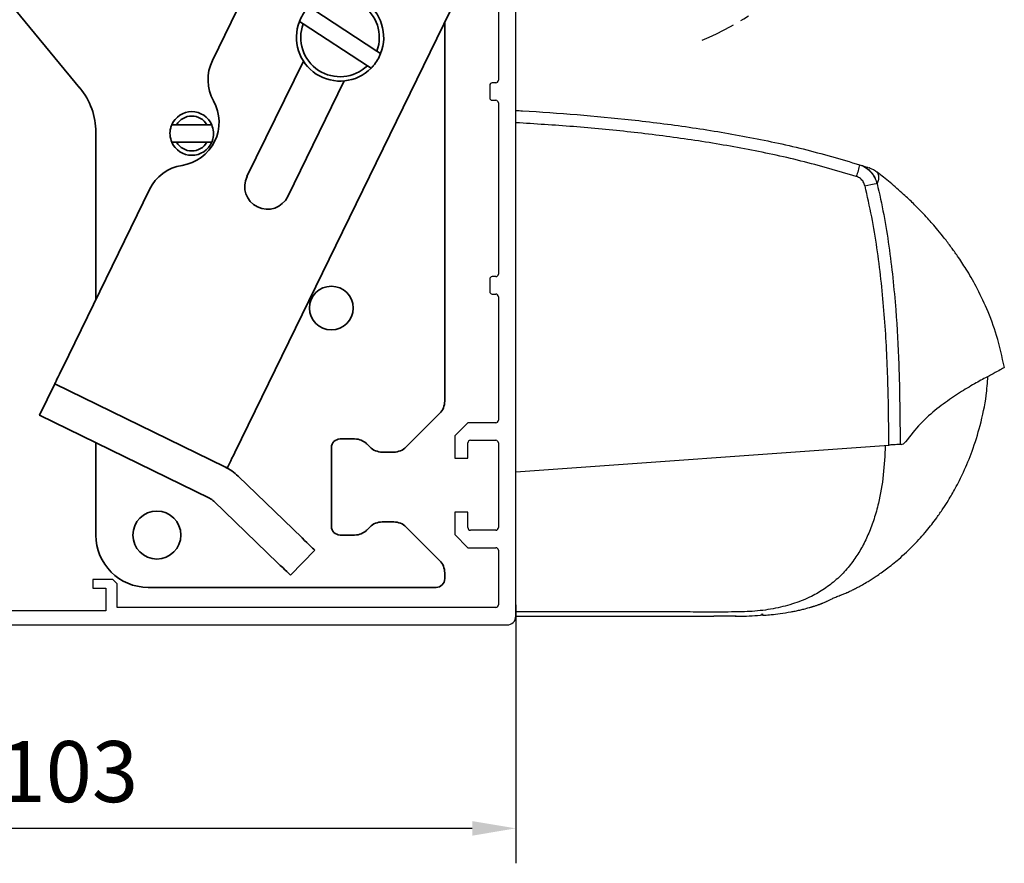
# Model space of a CAD drawing. Units: millimetres. Extents: x 0 to 1349, y 0 to 13027.
# Drawn here: x 403 to 516, y 153 to 250 of the extents above; entities that cross this region are included whole.
import ezdxf

# ---------------------------------------------------------------- set-up
doc = ezdxf.new("R2010")
doc.units = ezdxf.units.MM
doc.linetypes.add('BLOCK 17515200120 Blende Bruchstück$0$ACDINTGB', pattern=[9, 4, -1, 1, -1, 1, -1])
doc.linetypes.add('BLOCK IXIO$0$STRICHPUNKT2', pattern=[12.7, 6.35, -3.175, 0, -3.175])
for name, color, linetype in [('BLOCK 17504101150 Blendenhalter SA$0$Konstruktion', 31, 'Continuous'), ('BLOCK 17515200120 Blende Bruchstück$0$17515200120 Blende Bruchstück', 1, 'Continuous'), ('BLOCK 25505000120 Antriebsprofil$0$Konstruktion', 31, 'Continuous'), ('BLOCK IXIO$0$BLOCK IXIO', 7, 'BLOCK IXIO$0$STRICHPUNKT2'), ('BLOCK_325543-XX-1-20_Innenverkleidungsprofil 100mm$0$BLOCK_325543-XX-1-20_Innenverkleidungsprofil 100mm', 3, 'Continuous'), ('Duenn', 255, 'Continuous'), ('Konstruktion', 31, 'Continuous'), ('Mass', 7, 'Continuous')]:
    doc.layers.add(name, color=color, linetype=linetype)
doc.layers.add('XREF ANTRIEB Green$1$Konstruktion', color=7, linetype='Continuous', true_color=0xffbf7f)
doc.styles.add('Bemassungstext (DORMA)', font='isocpeur.ttf')
doc.dimstyles.new('DORMA_M', dxfattribs={"dimtxt": 3.5, "dimasz": 2.5, "dimexe": 2, "dimexo": 0, "dimgap": 1.5, "dimtad": 1, "dimdec": 8, "dimtxsty": 'Bemassungstext (DORMA)', "dimcen": 0.1, "dimclrt": 256, "dimadec": 8, "dimazin": 2, "dimtfac": 1, "dimtdec": 8, "dimtmove": 0, "dimatfit": 3, "dimfxl": 1, "dimtolj": 1, "dimarcsym": 0})

# ---------------------------------------------------------------- blocks, each defined once
blk = doc.blocks.new('BLOCK IXIO$0$RM-Ixio_L')
at = {"layer": 'BLOCK IXIO$0$BLOCK IXIO', "color": 8, "linetype": 'Continuous', "lineweight": 25}
for p, q in [((0, 16.55), (0, 56.53)), ((-41.43, 50.86), (-41.42, 50.87)), ((-43.89, 19.66), (-43.91, 19.66)), ((-43.89, 19.66), (-43.85, 19.67)), ((-43.89, 19.66), (-43.89, 19.66)), ((-43.85, 19.67), (-43.85, 19.67)), ((0, 16.55), (-42.75, 19.59)), ((0, 0.48), (0, 16.55)), ((-23.64, 0.01), (-23.65, 0)), ((0, 0), (-22.69, 0))]:
    blk.add_line(p, q, dxfattribs=at)
at = {"layer": 'BLOCK IXIO$0$BLOCK IXIO', "color": 8, "linetype": 'Continuous', "lineweight": 25, "flags": 128}
for points in [[(-28.33, 0.12), (-28.33, 0.13), (-28.33, 0.13)], [(-28.33, 0.11), (-28.3, 0.11), (-28.27, 0.12)]]:
    blk.add_lwpolyline(points, dxfattribs=at)
at = {"layer": 'BLOCK IXIO$0$BLOCK IXIO', "color": 8, "linetype": 'Continuous', "lineweight": 25}
for centre, radius, start, end in [((-39.58, 48.51), 3, 108.38, 127.899), ((-38.47, 48.87), 3, 107.7862, 167.7285), ((-27.96, 54.24), 11.72, 192.3841, 199.228), ((-42.45, 40.62), 9.01, 74.3963, 83.3678), ((-28.32, 0.34), 0.15, 263.3637, 334.0267)]:
    blk.add_arc(centre, radius, start, end, dxfattribs=at)
for points, knots in [([(0, 57.95), (-0.25, 57.93), (-4.68, 57.68), (-11.31, 57.14), (-19.86, 56.07), (-26.43, 54.97), (-32.98, 53.61), (-37.26, 52.35), (-39.41, 51.72)], [0, 0, 0, 0, 0.01874, 0.332734, 0.498903, 0.665301, 0.832374, 1, 1, 1, 1]), ([(0, 56.53), (0, 56.7), (0, 57.03), (0, 57.47), (0, 57.78), (0, 57.93), (0, 57.94), (0, 57.95)], [0, 0, 0, 0, 0.222845, 0.445715, 0.668241, 0.890583, 1, 1, 1, 1]), ([(-39.03, 50.38), (-36.92, 50.99), (-32.69, 52.23), (-26.23, 53.58), (-19.71, 54.67), (-13.17, 55.49), (-6.59, 56.12), (-2.2, 56.39), (0, 56.53)], [0, 0, 0, 0, 0.166385, 0.333419, 0.49974, 0.666323, 0.833097, 1, 1, 1, 1]), ([(-56, 28.5), (-55.73, 29.72), (-55.24, 32.02), (-54.08, 35.1), (-52.87, 37.64), (-51.72, 39.64), (-50.74, 41.12), (-49.89, 42.31), (-49.13, 43.31), (-48.4, 44.21), (-47.75, 44.97), (-47.13, 45.67), (-46.47, 46.37), (-45.53, 47.32), (-44.33, 48.45), (-42.93, 49.68), (-41.92, 50.48), (-41.43, 50.86)], [0, 0, 0, 0, 0.113915, 0.213688, 0.29916, 0.369631, 0.42422, 0.462168, 0.50523, 0.54465, 0.58083, 0.614432, 0.667154, 0.730698, 0.804879, 0.905164, 1, 1, 1, 1]), ([(-41.42, 50.87), (-41.42, 50.88), (-41.38, 50.92), (-41.46, 50.81), (-41.59, 50.52), (-41.59, 50.01), (-41.47, 49.72), (-41.41, 49.57)], [0, 0, 0, 0, 0.105068, 0.46907, 0.734377, 0.867187, 1, 1, 1, 1]), ([(-39.41, 51.72), (-39.73, 51.58), (-40.36, 51.3), (-41.08, 50.52), (-41.3, 49.89), (-41.41, 49.57)], [0, 0, 0, 0, 0.34531, 0.67255, 1, 1, 1, 1]), ([(-39.41, 51.72), (-39.63, 51.65), (-40.07, 51.51), (-40.44, 51.39), (-40.54, 51.35), (-40.52, 51.36), (-40.51, 51.36)], [0, 0, 0, 0, 0.266267, 0.532522, 0.896417, 1, 1, 1, 1]), ([(-40.03, 49.3), (-39.97, 49.46), (-39.86, 49.78), (-39.51, 50.17), (-39.19, 50.31), (-39.03, 50.38)], [0, 0, 0, 0, 0.32717, 0.654328, 1, 1, 1, 1]), ([(-41.41, 49.57), (-41.68, 48.39), (-42.21, 46.01), (-42.98, 41.18), (-43.57, 35.46), (-43.99, 27.87), (-44.03, 22.73), (-44.06, 19.67)], [0, 0, 0, 0, 0.121492, 0.243001, 0.487661, 0.69511, 1, 1, 1, 1]), ([(-42.75, 19.59), (-42.75, 19.94), (-42.75, 22.69), (-42.66, 27.83), (-42.27, 35.03), (-41.61, 41.01), (-40.83, 45.77), (-40.3, 48.12), (-40.03, 49.3)], [0, 0, 0, 0, 0.0348036, 0.2755187, 0.5165593, 0.7575989, 0.8788068, 1, 1, 1, 1]), ([(-55.98, 28.48), (-55.98, 28.48), (-55.98, 28.47), (-55.6, 28.24), (-54.77, 27.81), (-53.54, 27.16), (-51.99, 26.29), (-50.19, 25.18), (-48.28, 23.79), (-46.34, 22.13), (-45.23, 20.7), (-44.67, 19.99)], [0, 0, 0, 0, 0.083837, 0.196911, 0.31108, 0.424644, 0.538275, 0.652673, 0.768174, 0.884258, 1, 1, 1, 1]), ([(-28.33, 0.11), (-28.39, 0.11), (-28.69, 0.13), (-29.35, 0.19), (-30.35, 0.3), (-31.28, 0.45), (-32.04, 0.59), (-32.51, 0.69), (-32.93, 0.8), (-33.31, 0.89), (-33.57, 0.97), (-33.77, 1.02), (-33.9, 1.06), (-34.02, 1.1), (-34.18, 1.15), (-34.31, 1.19), (-34.44, 1.23), (-34.58, 1.28), (-34.68, 1.32), (-34.76, 1.34), (-34.83, 1.37), (-34.9, 1.39), (-34.96, 1.42), (-35.05, 1.45), (-35.14, 1.49), (-35.29, 1.54), (-35.44, 1.61), (-35.57, 1.67), (-35.66, 1.71), (-35.82, 1.79), (-36.07, 1.91), (-36.45, 2.1), (-36.84, 2.27), (-37.17, 2.39), (-37.48, 2.5), (-37.86, 2.66), (-38.27, 2.84), (-38.68, 3.04), (-39.15, 3.28), (-39.68, 3.58), (-40.42, 4.01), (-41.37, 4.61), (-42.56, 5.45), (-44.05, 6.64), (-45.59, 8.09), (-47.03, 9.69), (-48.12, 11.09), (-48.95, 12.27), (-49.66, 13.39), (-50.47, 14.78), (-51.4, 16.64), (-52.4, 19.04), (-53.3, 21.98), (-53.93, 24.84), (-54.06, 26.73), (-54.11, 27.45)], [0, 0, 0, 0, 0.005477, 0.025999, 0.051567, 0.082304, 0.093727, 0.105689, 0.115816, 0.121479, 0.125666, 0.127336, 0.128843, 0.13032, 0.131912, 0.135852, 0.139932, 0.142912, 0.14404, 0.144979, 0.145807, 0.146632, 0.147565, 0.148684, 0.15164, 0.15569, 0.167292, 0.183704, 0.20495, 0.228598, 0.296137, 0.370192, 0.450813, 0.493588, 0.533761, 0.568326, 0.59065, 0.609981, 0.626471, 0.640381, 0.653493, 0.669683, 0.689503, 0.713105, 0.744017, 0.771275, 0.794787, 0.809955, 0.823765, 0.842279, 0.866828, 0.897291, 0.933405, 0.974705, 1, 1, 1, 1]), ([(-44.17, 19.67), (-44.26, 19.68), (-44.43, 19.7), (-44.59, 19.89), (-44.67, 19.99)], [0, 0, 0, 0, 0.498283, 1, 1, 1, 1]), ([(-44.17, 19.67), (-44.16, 19.67), (-44.15, 19.67), (-44.12, 19.67), (-44.1, 19.67), (-44.08, 19.67), (-44.06, 19.67), (-44.06, 19.67)], [0, 0, 0, 0, 0.220528, 0.441045, 0.661546, 0.882061, 1, 1, 1, 1]), ([(-44.17, 19.67), (-44.17, 19.67), (-44.17, 19.67), (-44.16, 19.67), (-44.11, 19.66), (-44.03, 19.66), (-43.95, 19.66), (-43.91, 19.66), (-43.89, 19.66), (-43.89, 19.66), (-43.89, 19.66), (-43.89, 19.66), (-43.89, 19.66), (-43.89, 19.66), (-43.89, 19.66)], [0, 0, 0, 0, 0.002161, 0.024262, 0.116719, 0.494048, 0.872948, 0.967816, 0.991731, 0.997817, 0.999385, 0.999817, 0.999935, 1, 1, 1, 1]), ([(-44.06, 19.67), (-44.03, 19.67), (-43.99, 19.67), (-43.92, 19.67), (-43.88, 19.67), (-43.86, 19.67), (-43.85, 19.67)], [0, 0, 0, 0, 0.494992, 0.746861, 0.873349, 1, 1, 1, 1]), ([(-43.85, 19.67), (-43.73, 19.66), (-43.49, 19.65), (-43.08, 19.62), (-42.83, 19.6), (-42.75, 19.59)], [0, 0, 0, 0, 0.399652, 0.79931, 1, 1, 1, 1]), ([(-42.34, 19.56), (-42.29, 18.44), (-42.2, 16.21), (-41.71, 13.4), (-41.1, 11.17), (-40.48, 9.52), (-39.76, 8), (-38.88, 6.56), (-37.83, 5.23), (-36.6, 4.02), (-35.21, 2.99), (-33.58, 2.08), (-31.67, 1.34), (-29.46, 0.8), (-27.11, 0.51), (-24.5, 0.47), (-21.79, 0.48), (-18.97, 0.48), (-16.26, 0.48), (-9.94, 0.48), (-4.52, 0.48), (0, 0.48)], [0, 0, 0, 0, 0.0621197, 0.1228094, 0.156882, 0.1891925, 0.2199976, 0.249591, 0.2816145, 0.3130506, 0.3444497, 0.3763665, 0.4155515, 0.4571243, 0.501726, 0.5456478, 0.6012844, 0.6511238, 0.7009633, 0.7508027, 1, 1, 1, 1]), ([(-28.21, 0.18), (-28.23, 0.18), (-28.28, 0.18), (-28.32, 0.19), (-28.33, 0.19), (-28.33, 0.19)], [0, 0, 0, 0, 0.285087, 0.642719, 1, 1, 1, 1]), ([(-28.33, 0.12), (-28.33, 0.12), (-28.32, 0.12), (-28.3, 0.12), (-28.26, 0.12), (-28.22, 0.12), (-28.13, 0.11), (-28.06, 0.1), (-28.03, 0.1)], [0, 0, 0, 0, 0.139442, 0.354342, 0.374892, 0.569438, 0.784619, 1, 1, 1, 1]), ([(-25.16, 0), (-25.28, 0), (-26.23, 0), (-27.19, 0.05), (-28.03, 0.1)], [0, 0, 0, 0, 0.1172226, 1, 1, 1, 1]), ([(-25.27, 0.01), (-24.42, 0), (-23.56, 0), (-22.7, 0), (-22.69, 0)], [0, 0, 0, 0, 0.987932, 1, 1, 1, 1]), ([(0, 0), (0, 0.01), (0, 0.01), (0, 0.06), (0, 0.11), (0, 0.16), (0, 0.25), (0, 0.36), (0, 0.45), (0, 0.48)], [0, 0, 0, 0, 0.221612, 0.331216, 0.440733, 0.550142, 0.65948, 0.880351, 1, 1, 1, 1])]:
    blk.add_open_spline(points, degree=3, knots=knots, dxfattribs=at)
blk = doc.blocks.new('BLOCK IXIO')
at = {"layer": 'BLOCK IXIO$0$BLOCK IXIO'}
blk.add_blockref('BLOCK IXIO$0$RM-Ixio_L', (0, 0), dxfattribs=at)
blk = doc.blocks.new('BLOCK_325543-XX-1-20_Innenverkleidungsprofil 100mm$0$BLOCK_325543-XX-1-20_Innenverkleidungsprofil 100mm')
at = {"layer": 'BLOCK_325543-XX-1-20_Innenverkleidungsprofil 100mm$0$BLOCK_325543-XX-1-20_Innenverkleidungsprofil 100mm', "color": 3, "linetype": 'Continuous'}
for p, q in [((7, -99), (7, -1)), ((5, -23.45), (5, -37.6)), ((4, -38.2), (4, -39.6)), ((4.7, -37.9), (4.3, -37.9)), ((4.3, -39.9), (4.7, -39.9)), ((5, -40.2), (5, -59.8)), ((4, -60.4), (4, -61.8)), ((4.7, -60.1), (4.3, -60.1)), ((4.3, -62.1), (4.7, -62.1)), ((5, -62.4), (5, -76.55)), ((1.5, -76.85), (0, -78.35)), ((4.7, -76.85), (1.5, -76.85)), ((0, -78.35), (0, -80.9)), ((1.8, -78.85), (4.7, -78.85)), ((1.5, -80.9), (1.5, -79.15)), ((5, -79.15), (5, -88.85)), ((0, -80.9), (1.5, -80.9)), ((0, -87.1), (0, -89.65)), ((1.5, -87.1), (0, -87.1)), ((1.5, -88.85), (1.5, -87.1)), ((4.7, -89.15), (1.8, -89.15)), ((0, -89.65), (1.5, -91.15)), ((1.5, -91.15), (4.7, -91.15)), ((5, -91.45), (5, -97.7)), ((-41.5, -94.8), (-41.5, -95.8)), ((-39.2, -94.8), (-41.5, -94.8)), ((-38.7, -95.3), (-39.2, -94.8)), ((-41.5, -95.8), (-40, -95.8)), ((-40, -95.8), (-40, -98.4)), ((-38.7, -98), (-38.7, -95.3)), ((4.7, -98), (-38.7, -98)), ((-40, -98.4), (-56, -98.4)), ((-93.46, -100), (6, -100))]:
    blk.add_line(p, q, dxfattribs=at)
for centre, radius, start, end in [((4.3, -38.2), 0.3, 90, 180), ((4.7, -37.6), 0.3, 270, 0), ((4.3, -39.6), 0.3, 180, 270), ((4.7, -40.2), 0.3, 0, 90), ((4.7, -59.8), 0.3, 270, 0), ((4.3, -60.4), 0.3, 90, 180), ((4.3, -61.8), 0.3, 180, 270), ((4.7, -62.4), 0.3, 0, 90), ((4.7, -76.55), 0.3, 270, 0), ((1.8, -79.15), 0.3, 90, 180), ((4.7, -79.15), 0.3, 0, 90), ((1.8, -88.85), 0.3, 180, 270), ((4.7, -88.85), 0.3, 270, 0), ((4.7, -91.45), 0.3, 0, 90), ((4.7, -97.7), 0.3, 270, 0), ((6, -99), 1, 270, 0)]:
    blk.add_arc(centre, radius, start, end, dxfattribs=at)
blk = doc.blocks.new('BLOCK_325543-XX-1-20_Innenverkleidungsprofil 100mm')
at = {"layer": 'BLOCK_325543-XX-1-20_Innenverkleidungsprofil 100mm$0$BLOCK_325543-XX-1-20_Innenverkleidungsprofil 100mm', "color": 8}
blk.add_blockref('BLOCK_325543-XX-1-20_Innenverkleidungsprofil 100mm$0$BLOCK_325543-XX-1-20_Innenverkleidungsprofil 100mm', (0, 0), dxfattribs=at)
blk.add_blockref('BLOCK_325543-XX-1-20_Innenverkleidungsprofil 100mm$0$BLOCK_325543-XX-1-20_Innenverkleidungsprofil 100mm', (0, 0), dxfattribs=at)
blk = doc.blocks.new('BLOCK 17515200120 Blende Bruchstück$0$BLOCK 17515200120 Blende Bruchstück')
at = {"color": 1, "linetype": 'BLOCK 17515200120 Blende Bruchstück$0$ACDINTGB', "lineweight": 35}
for p, q in [((37.53, 7), (1, 7)), ((37.53, 7), (36.93, 5)), ((0, 6), (0, 5)), ((0, 5), (1.1, 5)), ((1.4, 4.7), (1.4, 1.8)), ((10.85, 1.8), (10.85, 4.7)), ((11.15, 5), (20.85, 5)), ((21.15, 4.7), (21.15, 1.8)), ((23.15, 1.5), (23.15, 4.7)), ((23.45, 5), (36.93, 5)), ((3.4, 1.8), (3.4, 4.2)), ((3.7, 4.5), (8.7, 4.5)), ((9, 4.2), (9, 1.8)), ((0, 1.5), (0, 0)), ((1.1, 1.5), (0, 1.5)), ((4.55, 1.5), (3.7, 1.5)), ((4.55, 0), (4.55, 1.5)), ((7.85, 1.5), (7.85, 0)), ((8.7, 1.5), (7.85, 1.5)), ((12.9, 1.5), (11.15, 1.5)), ((12.9, 0), (12.9, 1.5)), ((19.1, 1.5), (19.1, 0)), ((20.85, 1.5), (19.1, 1.5)), ((21.65, 0), (23.15, 1.5)), ((0, 0), (4.55, 0)), ((7.85, 0), (12.9, 0)), ((19.1, 0), (21.65, 0))]:
    blk.add_line(p, q, dxfattribs=at)
at = {"color": 1, "linetype": 'BLOCK 17515200120 Blende Bruchstück$0$ACDINTGB', "ltscale": 0.6}
for p, q in [((4.85, 3.5), (7.55, 3.5)), ((7.55, 3.5), (7.55, 3.9)), ((8.05, 4.4), (8.55, 4.4)), ((9.04, 2.02), (9.04, 3.98)), ((3.65, 2.1), (3.65, 2.3)), ((4.65, 1.6), (4.15, 1.6)), ((4.65, 0), (4.65, 1.6)), ((7.75, 1.6), (7.76, -0.08)), ((8.55, 1.6), (7.75, 1.6)), ((0.05, -5.7), (0.05, -0.3)), ((2.54, 0), (0.35, 0)), ((2.55, 0), (0.36, 0)), ((4.59, 0), (2.54, 0)), ((4.6, 0), (2.55, 0)), ((4.59, 0), (4.65, 0)), ((9.05, -0.08), (7.76, -0.08)), ((9.05, -0.08), (9.05, -1.2)), ((4.29, -1.5), (1.03, -2.37)), ((5.25, -1.5), (4.29, -1.5)), ((5.55, -4.1), (5.55, -1.8)), ((7.05, -1.8), (7.05, -3.79)), ((8.75, -1.5), (7.35, -1.5))]:
    blk.add_line(p, q, dxfattribs=at)
at = {"color": 1}
for p, q in [((33.31, -2.95), (33.09, 2.34)), ((33.09, 2.34), (36.9, -1.34)), ((34.23, -0.19), (33.31, -2.95)), ((36.9, -1.34), (34.23, -0.19))]:
    blk.add_line(p, q, dxfattribs=at)
at = {"color": 1, "linetype": 'BLOCK 17515200120 Blende Bruchstück$0$ACDINTGB', "lineweight": 35}
for centre, radius, start, end in [((1, 6), 1, 90, 180), ((1.1, 4.7), 0.3, 0, 90), ((11.15, 4.7), 0.3, 90, 180), ((20.85, 4.7), 0.3, 0, 90), ((23.45, 4.7), 0.3, 90, 180), ((3.7, 4.2), 0.3, 90, 180), ((8.7, 4.2), 0.3, 0, 90), ((1.1, 1.8), 0.3, 270, 0), ((3.7, 1.8), 0.3, 180, 270), ((8.7, 1.8), 0.3, 270, 0), ((11.15, 1.8), 0.3, 180, 270), ((20.85, 1.8), 0.3, 270, 0)]:
    blk.add_arc(centre, radius, start, end, dxfattribs=at)
at = {"color": 1, "linetype": 'BLOCK 17515200120 Blende Bruchstück$0$ACDINTGB', "ltscale": 0.6}
for centre, radius, start, end in [((4.85, 2.3), 1.2, 90, 133.635), ((8.05, 3.9), 0.5, 90, 180), ((8.55, 3.9), 0.5, 9.6024, 90), ((4.85, 2.3), 1.2, 133.6369, 180), ((4.15, 2.1), 0.5, 180, 270), ((8.55, 2.1), 0.5, 270, 350.3976), ((0.35, -0.3), 0.3, 90, 180), ((5.25, -1.8), 0.3, 0, 90), ((7.35, -1.8), 0.3, 90, 180), ((8.75, -1.2), 0.3, 270, 0), ((1.2, -3), 0.65, 105, 255)]:
    blk.add_arc(centre, radius, start, end, dxfattribs=at)
at = {"layer": 'BLOCK 17515200120 Blende Bruchstück$0$17515200120 Blende Bruchstück', "color": 1, "linetype": 'BLOCK 17515200120 Blende Bruchstück$0$ACDINTGB'}
blk.add_arc((1.18, -13.5), 35.63, 292.9044, 21.9418, dxfattribs=at)
blk = doc.blocks.new('BLOCK 17515200120 Blende Bruchstück')
at = {"layer": 'BLOCK 17515200120 Blende Bruchstück$0$17515200120 Blende Bruchstück'}
blk.add_blockref('BLOCK 17515200120 Blende Bruchstück$0$BLOCK 17515200120 Blende Bruchstück', (13.3, 13.3), dxfattribs=at)
blk = doc.blocks.new('XREF_325543-XX-1-20_Innenverkleidungsprofil 100mm')
for name in ['BLOCK 17515200120 Blende Bruchstück', 'BLOCK_325543-XX-1-20_Innenverkleidungsprofil 100mm']:
    blk.add_blockref(name, (0, 0))
blk = doc.blocks.new('*D126')
at = {"layer": 'Defpoints', "color": 0, "transparency": 16777216}
for p in [(357.63, 188.08), (460.13, 182.98), (357.63, 157.36)]:
    blk.add_point(p, dxfattribs=at)
at = {"layer": 'Mass', "color": 0, "lineweight": -2, "transparency": 16777216}
for p, q in [((357.63, 188.08), (357.63, 153.36)), ((460.13, 182.98), (460.13, 153.36)), ((455.13, 157.36), (362.63, 157.36))]:
    blk.add_line(p, q, dxfattribs=at)
at = {"layer": 'Mass', "color": 0, "transparency": 16777216}
for points in [[(362.63, 158.19), (362.63, 156.52), (357.63, 157.36)], [(455.13, 158.19), (455.13, 156.52), (460.13, 157.36)]]:
    blk.add_solid(points, dxfattribs=at)
at = {"layer": 'Mass', "transparency": 16777216, "insert": (408.88, 163.86), "char_height": 7, "attachment_point": 5, "style": 'Bemassungstext (DORMA)'}
blk.add_mtext('\\A1;103', dxfattribs=at)
blk = doc.blocks.new('*D128')
at = {"layer": 'Defpoints', "color": 0, "transparency": 16777216}
for p in [(357.63, 188.71), (460.13, 182.98), (357.63, 157.36)]:
    blk.add_point(p, dxfattribs=at)
at = {"layer": 'Mass', "color": 0, "lineweight": -2, "transparency": 16777216}
for p, q in [((357.63, 188.71), (357.63, 153.36)), ((460.13, 182.98), (460.13, 153.36)), ((455.13, 157.36), (362.63, 157.36))]:
    blk.add_line(p, q, dxfattribs=at)
at = {"layer": 'Mass', "color": 0, "transparency": 16777216}
for points in [[(362.63, 158.19), (362.63, 156.52), (357.63, 157.36)], [(455.13, 158.19), (455.13, 156.52), (460.13, 157.36)]]:
    blk.add_solid(points, dxfattribs=at)
at = {"layer": 'Mass', "transparency": 16777216, "insert": (408.88, 163.86), "char_height": 7, "attachment_point": 5, "style": 'Bemassungstext (DORMA)'}
blk.add_mtext('\\A1;103', dxfattribs=at)
blk = doc.blocks.new('BLOCK 25505000120 Antriebsprofil$0$25505000120 Antriebsprofil')
at = {"color": 5, "linetype": 'Continuous', "lineweight": 35}
for p, q in [((16, 0), (6, 0)), ((16.5, -0.85), (16.5, -0.5)), ((166.7, 0), (52.5, 0)), ((167, -1.66), (167, -0.3)), ((159.5, -2), (161.7, -2)), ((6, -2.5), (10.5, -2.5)), ((94.7, -3.5), (95.7, -2.5)), ((95.7, -2.5), (155.5, -2.5)), ((155.5, -2.5), (155.5, -5.2)), ((158.5, -5.6), (158.5, -3)), ((162, -2.3), (162, -3.2)), ((163, -3.5), (166.26, -2.63)), ((2.5, -3.5), (2.5, -5.5)), ((5, -6.5), (5, -3.5)), ((11.5, -3.5), (11.5, -10.77)), ((74.5, -6.5), (74.5, -4)), ((74.5, -4), (77.7, -4)), ((77.7, -4), (77.7, -8.5)), ((81.7, -6.2), (81.7, -3.5)), ((81.7, -3.5), (94.7, -3.5)), ((162.3, -3.5), (163, -3.5)), ((2.5, -5.5), (2, -5.5)), ((2, -5.5), (2, -7)), ((52.5, -11), (52.5, -5)), ((52.5, -5), (68.5, -5)), ((68.5, -5), (68.5, -11)), ((155.5, -5.2), (153, -5.2)), ((153, -5.2), (153, -6.5)), ((72.5, -11), (72.5, -6.5)), ((72.5, -6.5), (74.5, -6.5)), ((84.2, -6.2), (81.7, -6.2)), ((84.2, -7), (84.2, -6.2)), ((159.69, -7.21), (158.79, -6.31)), ((2.5, -7.5), (4, -7.5)), ((16.5, -10.77), (16.5, -7.86)), ((81.7, -9.5), (84.2, -7)), ((166.5, -7.5), (160.4, -7.5)), ((47.14, -8.9), (48.76, -13.34)), ((167, -9), (167, -8)), ((78.7, -9.5), (81.7, -9.5)), ((160, -9.5), (166.5, -9.5)), ((55.5, -11), (52.5, -11)), ((55.5, -14), (55.5, -11)), ((68.5, -11), (65.5, -11)), ((65.5, -11), (65.5, -14)), ((74.5, -11), (72.5, -11)), ((74.5, -12), (74.5, -11)), ((11.32, -11.35), (6.4, -18.37)), ((10.49, -21.24), (15.41, -14.21)), ((49.7, -14), (55.5, -14)), ((65.5, -14), (72.5, -14)), ((5.58, -18.8), (5.5, -18.8)), ((0, -24.3), (0, -89.5)), ((5, -43.79), (5, -24.3)), ((5.5, -23.8), (5.58, -23.8)), ((4.15, -44.85), (4.85, -44.15)), ((4, -50.7), (4, -45.21)), ((4, -61.7), (10, -61.7)), ((3, -75.5), (3, -62.7)), ((11, -62.7), (11, -65.5)), ((16, -66.5), (16, -62.7)), ((26.5, -70.5), (20, -70.5)), ((36.5, -70.5), (30.5, -70.5)), ((36.5, -73), (36.5, -70.5)), ((5, -74), (4.5, -74)), ((4.5, -74), (4.5, -75.5)), ((4.5, -75.5), (3, -75.5)), ((6, -76), (6, -75)), ((20, -74.5), (35, -74.5)), ((3, -90), (3, -77.5)), ((3.5, -77), (5, -77)), ((0, -89.5), (1.5, -89.5)), ((1.5, -89.5), (1.5, -91)), ((1.5, -91), (2, -91))]:
    blk.add_line(p, q, dxfattribs=at)
for centre, radius, start, end in [((6, -3.5), 3.5, 90, 180), ((16, -0.5), 0.5, 0, 90), ((52.5, -5), 5, 89.9473, 151.6651), ((166.7, -0.3), 0.3, 0, 90), ((17, -0.85), 0.5, 180, 278.4784), ((28.5, -78), 77.5, 75.7811, 98.4784), ((159.5, -3), 1, 90, 180), ((161.7, -2.3), 0.3, 0, 90), ((166, -1.66), 1, 285, 0), ((6, -3.5), 1, 90, 180), ((10.5, -3.5), 1, 0, 90), ((47.66, -2.39), 0.5, 255.7811, 331.6651), ((162.3, -3.2), 0.3, 180, 270), ((159.5, -5.6), 1, 180, 225), ((4, -6.5), 1, 270, 0), ((28.5, -78), 72, 75.5606, 98.9127), ((143.39, -38.59), 33.5, 60.2731, 73.3269), ((2.5, -7), 0.5, 180, 270), ((17.5, -7.86), 1, 98.9127, 180), ((160.4, -6.5), 1, 225, 270), ((166.5, -8), 0.5, 0, 90), ((46.2, -9.24), 1, 20, 75.5606), ((78.7, -8.5), 1, 180, 270), ((166.5, -9), 0.5, 270, 0), ((10.5, -10.77), 1, 325, 0), ((10.5, -10.77), 6, 325, 0), ((72.5, -12), 2, 270, 0), ((49.7, -13), 1, 200, 270), ((5.5, -24.3), 5.5, 90, 180), ((5.58, -17.8), 1, 270, 325), ((5.58, -17.8), 6, 270, 325), ((5.5, -24.3), 0.5, 90, 180), ((4.5, -43.79), 0.5, 315, 0), ((4.5, -45.21), 0.5, 135, 180), ((10, -50.7), 6, 180, 270), ((10, -62.7), 6, 0, 90), ((4, -62.7), 1, 90, 180), ((10, -62.7), 1, 0, 90), ((20, -65.5), 9, 180, 270), ((20, -66.5), 4, 180, 270), ((28.5, -70.5), 2, 0, 180), ((35, -73), 1.5, 270, 0), ((5, -75), 1, 0, 90), ((5, -76), 1, 270, 0), ((3.5, -77.5), 0.5, 90, 180), ((2, -90), 1, 270, 0)]:
    blk.add_arc(centre, radius, start, end, dxfattribs=at)
blk = doc.blocks.new('BLOCK 25505000120 Antriebsprofil$0$18409101120 Daemmlage')
at = {"color": 5, "linetype": 'Continuous', "lineweight": 35}
for p, q in [((-8, -1), (-8, -2)), ((-2, -1), (-8, -1)), ((8, -1), (2, -1)), ((8, -2), (8, -1)), ((-8, -2), (-2, -2)), ((2, -2), (8, -2))]:
    blk.add_line(p, q, dxfattribs=at)
for centre in [(0, -1), (0, -2)]:
    blk.add_arc(centre, 2, 0, 180, dxfattribs=at)
blk = doc.blocks.new('BLOCK 25505000120 Antriebsprofil$0$17515100120 Laufprofil')
at = {"color": 5, "linetype": 'Continuous', "lineweight": 35}
for p, q in [((-8, 0), (-8, -2)), ((8, -2), (8, 0)), ((-8, -2), (-2, -2)), ((2, -2), (8, -2))]:
    blk.add_line(p, q, dxfattribs=at)
for centre, radius, start, end in [((0, -6), 10, 36.8699, 143.1301), ((0, -2), 2, 0, 180)]:
    blk.add_arc(centre, radius, start, end, dxfattribs=at)
blk = doc.blocks.new('BLOCK 25505000120 Antriebsprofil$0$255060-01-1-20_LS-Abdeckung')
at = {"color": 5, "linetype": 'Continuous', "lineweight": 35}
for p, q in [((1.5, 17.5), (1.5, 17.34)), ((4.7, 18), (2, 18)), ((2.8, 17), (4.19, 17)), ((1.77, 16.9), (2.41, 16.56)), ((2.7, 16.73), (2.7, 16.9)), ((21.99, 16.5), (7.44, 16.5)), ((23.43, 16.12), (22.01, 16.5)), ((23.5, 15.8), (23.5, 16.02)), ((5.5, 15.56), (5.5, 1.39)), ((6.5, 1.39), (6.5, 15)), ((7, 15.5), (23.2, 15.5)), ((5.5, 1.39), (3.1, 0)), ((-0.29, 0.44), (-0.93, 0.1)), ((0, 0.1), (0, 0.27)), ((3.1, 0), (0.1, 0)), ((3.6, -0.87), (6, 0.52)), ((-1.2, -0.34), (-1.2, -0.5)), ((-0.7, -1), (3.1, -1))]:
    blk.add_line(p, q, dxfattribs=at)
for centre, radius, start, end in [((2, 17.5), 0.5, 90, 180), ((2, 17.34), 0.5, 180, 242), ((2.8, 16.9), 0.1, 90, 180), ((4.19, 16.9), 0.1, 16.6015, 90), ((4.7, 17.5), 0.5, 0, 90), ((6.2, 17.5), 1, 180, 258.8651), ((2.5, 16.73), 0.2, 242, 0), ((6.2, 17.5), 2, 196.6015, 247.6073), ((5.95, 16.22), 0.3, 20.1458, 78.8651), ((6.7, 16.5), 0.5, 200.1458, 337.9757), ((7.44, 16.2), 0.3, 90, 157.9757), ((21.99, 16.4), 0.1, 75, 90), ((23.4, 16.02), 0.1, 0, 75), ((5.4, 15.56), 0.1, 0, 67.6073), ((7, 15), 0.5, 90, 180), ((23.2, 15.8), 0.3, 270, 0), ((5.5, 1.39), 1, 300, 0), ((-0.7, -0.34), 0.5, 118, 180), ((-0.2, 0.27), 0.2, 0, 118), ((0.1, 0.1), 0.1, 180, 270), ((-0.7, -0.5), 0.5, 180, 270), ((3.1, 0), 1, 270, 300)]:
    blk.add_arc(centre, radius, start, end, dxfattribs=at)
blk = doc.blocks.new('BLOCK 25505000120 Antriebsprofil')
for name, p in [('BLOCK 25505000120 Antriebsprofil$0$17515100120 Laufprofil', (28.5, -67.5)), ('BLOCK 25505000120 Antriebsprofil$0$18409101120 Daemmlage', (28.5, -68.5)), ('BLOCK 25505000120 Antriebsprofil$0$255060-01-1-20_LS-Abdeckung', (1.5, -91))]:
    blk.add_blockref(name, p)
at = {"layer": 'BLOCK 25505000120 Antriebsprofil$0$Konstruktion'}
blk.add_blockref('BLOCK 25505000120 Antriebsprofil$0$25505000120 Antriebsprofil', (0, 0), dxfattribs=at)
blk = doc.blocks.new('BLOCK 17504101150 Blendenhalter SA$0$17504101150 Blendenhalter SA')
at = {"color": 5, "linetype": 'Continuous', "lineweight": 35}
for p, q in [((22.64, 3.5), (19.74, 3.5)), ((22.64, 3.5), (46.09, 3.5)), ((36.4, 3.7), (36.2, 3.5)), ((36.4, 3.7), (40.9, 3.7)), ((41.1, 3.5), (40.9, 3.7)), ((46.09, 3.5), (56.69, 3.5)), ((56.69, 3.5), (70.65, 3.5)), ((61.4, 3.7), (61.2, 3.5)), ((61.4, 3.7), (65.9, 3.7)), ((66.1, 3.5), (65.9, 3.7)), ((71.65, 3.5), (70.65, 3.5)), ((71.65, 3.5), (73.65, 3.5)), ((73.65, 3.5), (73.65, 1)), ((0.15, 2.5), (0.15, 0)), ((1.87, 2.5), (0.15, 2.5)), ((1.87, 2.5), (3.77, 2.5)), ((16.8, 2.5), (3.77, 2.5)), ((17.99, 3.03), (17.3, 2.63)), ((24.64, -0.63), (24.64, 3.18)), ((68.65, 3.18), (68.65, -2.5)), ((1.87, 0), (0.15, 0)), ((3.77, 0), (1.87, 0)), ((16.8, 0), (3.77, 0)), ((19.24, 0.87), (18.55, 0.47)), ((22.64, 1), (19.74, 1)), ((71.65, 1), (70.65, 1)), ((73.65, 1), (71.65, 1)), ((82.15, -3.5), (69.65, -3.5)), ((26.46, -5.71), (48.33, -32.29)), ((73.96, -9.99), (75.16, -10.58)), ((72.62, -10.45), (63.51, -29.13)), ((84.75, -11.92), (82.76, -10.95)), ((74.39, -16.29), (75.69, -11.75)), ((81.36, -11.57), (79.58, -17.77)), ((90.15, -17.13), (90.15, -11.5)), ((83.97, -17.62), (85.27, -13.09)), ((89.54, -17.79), (89.16, -19.11)), ((90.94, -17.16), (92.38, -17.86)), ((66.1, -74.03), (92.84, -19.2)), ((75.02, -23.26), (74.6, -22.98)), ((75.02, -23.26), (82.37, -28.06)), ((73.5, -24.66), (73.93, -24.94)), ((90.15, -68.17), (90.15, -24.71)), ((73.93, -24.94), (81.28, -29.74)), ((82.8, -28.34), (82.37, -28.06)), ((73.94, -29.2), (67.48, -42.44)), ((81.28, -29.74), (81.7, -30.02)), ((72.16, -44.72), (78.61, -31.48)), ((59.42, -36.5), (58.86, -36.5)), ((59.42, -36.5), (62.88, -36.5)), ((63.44, -36.5), (62.88, -36.5)), ((50.15, -37.37), (50.15, -56.53)), ((58.86, -38.5), (59.42, -38.5)), ((59.42, -38.5), (62.88, -38.5)), ((62.88, -38.5), (63.44, -38.5)), ((56.31, -43.9), (46.32, -64.38)), ((43.69, -69.77), (45.45, -66.18)), ((64.93, -75.68), (45.45, -66.18)), ((63.18, -79.28), (43.69, -69.77)), ((89.56, -69.59), (85.74, -73.41)), ((50.15, -72.92), (50.15, -83.5)), ((79.82, -72.5), (78.15, -72.5)), ((81.56, -73.41), (81.24, -73.09)), ((77.15, -73.5), (77.15, -82.5)), ((84.32, -74), (82.98, -74)), ((65.22, -75.82), (65.22, -75.83)), ((73.8, -83.84), (66.47, -76.76)), ((71.02, -86.71), (63.69, -79.64)), ((82.98, -82), (84.32, -82)), ((78.15, -83.5), (79.82, -83.5)), ((81.24, -82.91), (81.56, -82.59)), ((85.74, -82.59), (89.56, -86.41)), ((75.24, -85.22), (72.46, -88.1)), ((90.15, -88.5), (90.15, -87.83)), ((56.15, -89.5), (89.15, -89.5))]:
    blk.add_line(p, q, dxfattribs=at)
at = {"color": 5, "linetype": 'Continuous'}
blk.add_line((63.47, -79.42), (43.69, -69.77), dxfattribs=at)
at = {"color": 5, "linetype": 'Continuous', "lineweight": 35, "flags": 128}
for points in [[(46.32, -64.38), (46.15, -64.73), (45.99, -65.07), (45.84, -65.38), (45.7, -65.65), (45.59, -65.88), (45.51, -66.04), (45.46, -66.14), (45.45, -66.18)], [(65.22, -75.82), (65.24, -75.79), (65.29, -75.69), (65.37, -75.52), (65.48, -75.3), (65.61, -75.02), (65.76, -74.71), (65.93, -74.38), (66.1, -74.03)], [(64.93, -75.68), (65.04, -75.74), (65.14, -75.78), (65.2, -75.81), (65.22, -75.82)], [(73.8, -83.84), (74.08, -84.11), (74.35, -84.37), (74.6, -84.61), (74.81, -84.82), (74.99, -84.99), (75.13, -85.12), (75.21, -85.2), (75.24, -85.22)], [(72.46, -88.1), (72.43, -88.08), (72.35, -88), (72.22, -87.87), (72.04, -87.69), (71.82, -87.48), (71.57, -87.24), (71.3, -86.98), (71.02, -86.71)]]:
    blk.add_lwpolyline(points, dxfattribs=at)
at = {"color": 5, "linetype": 'Continuous', "lineweight": 35}
for centre, radius in [((57.15, -16), 2.75), ((77.15, -57.5), 2.5), ((57.15, -83.5), 2.75)]:
    blk.add_circle(centre, radius, dxfattribs=at)
for centre, radius, start, end in [((19.74, 0), 3.5, 90, 120), ((16.8, 3.5), 1, 270, 300), ((16.8, 3.5), 3.5, 270, 300), ((19.74, 0), 1, 90, 120), ((32.64, -0.63), 8, 197.2214, 219.4521), ((69.65, -2.5), 1, 210, 270), ((82.15, -11.5), 8, 0, 90), ((73.52, -10.89), 1, 64, 154), ((74.73, -11.48), 1, 344, 64), ((82.32, -11.84), 1, 64, 164), ((84.31, -12.82), 1, 344, 64), ((76.98, -17.03), 2.7, 164, 344), ((86.57, -18.37), 2.7, 164, 344), ((90.5, -18.06), 1, 64, 164), ((91.94, -18.76), 1, 334, 64), ((78.15, -26.5), 5, 338.3793, 135.3054), ((78.15, -26.5), 4.5, 339.682, 134.0028), ((78.15, -26.5), 5, 158.3793, 315.3054), ((78.15, -26.5), 4.5, 159.682, 314.0028), ((68.01, -31.33), 5, 154, 209.2498), ((42.15, -37.37), 8, 0, 39.4521), ((59.28, -36.21), 5, 278.7502, 29.2498), ((61.15, -37.5), 2.5, 23.5782, 156.4218), ((61.15, -37.5), 2, 30, 150), ((61.15, -37.5), 2.5, 203.5782, 336.4218), ((61.15, -37.5), 2, 210, 330), ((60.8, -46.1), 5, 98.7502, 154), ((69.82, -43.58), 2.6, 154, 334), ((88.15, -68.17), 2, 315, 0), ((78.15, -73.5), 1, 90, 180), ((79.82, -74.5), 2, 45, 90), ((82.98, -72), 2, 225, 270), ((84.32, -72), 2, 270, 315), ((62.3, -81.08), 6, 46, 64), ((62.3, -81.08), 2, 46, 64), ((82.98, -84), 2, 90, 135), ((84.32, -84), 2, 45, 90), ((56.15, -83.5), 6, 180, 270), ((78.15, -82.5), 1, 180, 270), ((79.82, -81.5), 2, 270, 315), ((88.15, -87.83), 2, 0, 45), ((89.15, -88.5), 1, 270, 0)]:
    blk.add_arc(centre, radius, start, end, dxfattribs=at)
at = {"color": 5, "linetype": 'Continuous'}
for centre, radius, start, end in [((76.98, -17.03), 2.7, 164, 344), ((86.57, -18.37), 2.7, 164, 344), ((69.82, -43.58), 2.6, 154, 334)]:
    blk.add_arc(centre, radius, start, end, dxfattribs=at)
at = {"color": 5, "linetype": 'Continuous', "lineweight": 35}
for points, knots in [([(22.64, 3.5), (22.77, 3.5), (22.9, 3.5), (23.16, 3.5), (23.29, 3.5), (23.53, 3.5), (23.65, 3.49), (23.87, 3.49), (23.97, 3.48), (24.25, 3.46), (24.4, 3.43), (24.54, 3.36), (24.58, 3.33), (24.63, 3.26), (24.64, 3.23), (24.64, 3.18)], [0, 0, 0, 0, 0.125, 0.125, 0.25, 0.25, 0.375, 0.375, 0.5, 0.5, 0.75, 0.75, 0.875, 0.875, 1, 1, 1, 1]), ([(68.65, 3.18), (68.65, 3.23), (68.66, 3.26), (68.71, 3.33), (68.75, 3.35), (68.84, 3.4), (68.9, 3.42), (69.05, 3.45), (69.13, 3.46), (69.41, 3.49), (69.63, 3.5), (70, 3.5), (70.12, 3.5), (70.38, 3.5), (70.52, 3.5), (70.65, 3.5)], [0, 0, 0, 0, 0.125, 0.125, 0.25, 0.25, 0.375, 0.375, 0.5, 0.5, 0.75, 0.75, 0.875, 0.875, 1, 1, 1, 1]), ([(24.64, 0.46), (24.64, 0.53), (24.63, 0.59), (24.58, 0.7), (24.55, 0.75), (24.46, 0.83), (24.4, 0.86), (24.26, 0.92), (24.18, 0.94), (23.9, 0.98), (23.67, 0.99), (23.3, 1), (23.17, 1), (22.91, 1), (22.77, 1), (22.64, 1)], [0, 0, 0, 0, 0.125, 0.125, 0.25, 0.25, 0.375, 0.375, 0.5, 0.5, 0.75, 0.75, 0.875, 0.875, 1, 1, 1, 1]), ([(70.65, 1), (70.51, 1), (70.38, 1), (70.12, 1), (69.99, 1), (69.74, 0.99), (69.62, 0.99), (69.4, 0.98), (69.3, 0.97), (69.02, 0.92), (68.88, 0.87), (68.74, 0.75), (68.7, 0.7), (68.66, 0.59), (68.65, 0.53), (68.65, 0.46)], [0, 0, 0, 0, 0.125, 0.125, 0.25, 0.25, 0.375, 0.375, 0.5, 0.5, 0.75, 0.75, 0.875, 0.875, 1, 1, 1, 1]), ([(24.64, -0.63), (24.64, -1.02), (24.67, -1.41), (24.78, -2.2), (24.88, -2.61), (25, -3)], [0, 0, 0, 0, 0.5, 0.5, 1, 1, 1, 1]), ([(73.5, -24.66), (73.61, -24.41), (73.84, -23.91), (74.24, -23.36), (74.51, -23.07), (74.6, -22.98)], [0, 0, 0, 0, 0.405017, 0.821787, 1, 1, 1, 1]), ([(82.8, -28.34), (82.69, -28.59), (82.46, -29.09), (82.06, -29.64), (81.79, -29.93), (81.7, -30.02)], [0, 0, 0, 0, 0.405016, 0.821786, 1, 1, 1, 1]), ([(58.86, -38.5), (58.77, -38.23), (58.6, -37.7), (58.67, -37), (58.81, -36.62), (58.86, -36.5)], [0, 0, 0, 0, 0.407969, 0.815965, 1, 1, 1, 1]), ([(63.44, -36.5), (63.53, -36.77), (63.7, -37.3), (63.63, -38), (63.49, -38.38), (63.44, -38.5)], [0, 0, 0, 0, 0.407968, 0.815963, 1, 1, 1, 1])]:
    blk.add_open_spline(points, degree=3, knots=knots, dxfattribs=at)
blk.add_open_spline([(68.78, -3), (68.7, -2.85), (68.65, -2.68), (68.65, -2.5)], degree=3, dxfattribs=at)
blk = doc.blocks.new('BLOCK 17504101150 Blendenhalter SA')
at = {"layer": 'BLOCK 17504101150 Blendenhalter SA$0$Konstruktion'}
blk.add_blockref('BLOCK 17504101150 Blendenhalter SA$0$17504101150 Blendenhalter SA', (0, 0), dxfattribs=at)
blk = doc.blocks.new('XREF ANTRIEB Green')
blk.add_blockref('BLOCK 25505000120 Antriebsprofil', (-2.5, 5.5))
at = {"layer": 'XREF ANTRIEB Green$1$Konstruktion'}
blk.add_blockref('BLOCK 17504101150 Blendenhalter SA', (79.2, -0.7), dxfattribs=at)

msp = doc.modelspace()

# ---------------------------------------------------------------- block references
at = {"layer": 'Duenn'}
msp.add_blockref('XREF_325543-XX-1-20_Innenverkleidungsprofil 100mm', (453.12629744, 280.66490636), dxfattribs=at)
at = {"layer": 'Konstruktion'}
msp.add_blockref('XREF ANTRIEB Green', (282.62633105, 275.16486911), dxfattribs=at)
at = {"layer": 'Konstruktion', "xscale": -1}
for p in [(460.12629744, 181.66490636), (460.12629765, 181.66490492)]:
    msp.add_blockref('BLOCK IXIO', p, dxfattribs=at)

# ---------------------------------------------------------------- dimensions: what is measured, and where the dimension line sits
at = {"layer": 'Mass'}
for base, p1, p2, picture, middle in [((357.62629744, 157.3556432), (460.12629765, 182.98281587), (357.62629744, 188.71351296), '*D128', (408.87629755, 163.8556432)), ((357.6262974389, 157.3556408885), (460.1262974389, 182.9828135524), (357.6262974389, 188.0801098783), '*D126', (408.8762974389, 163.8556408885))]:
    dim = msp.add_linear_dim(base=base, p1=p1, p2=p2, dimstyle='DORMA_M', override={"dimdec": 0}, dxfattribs=at)
    dim.commit()
    dim.dimension.update_dxf_attribs({"geometry": picture, "text_midpoint": middle})

doc.saveas('drawing.dxf')
